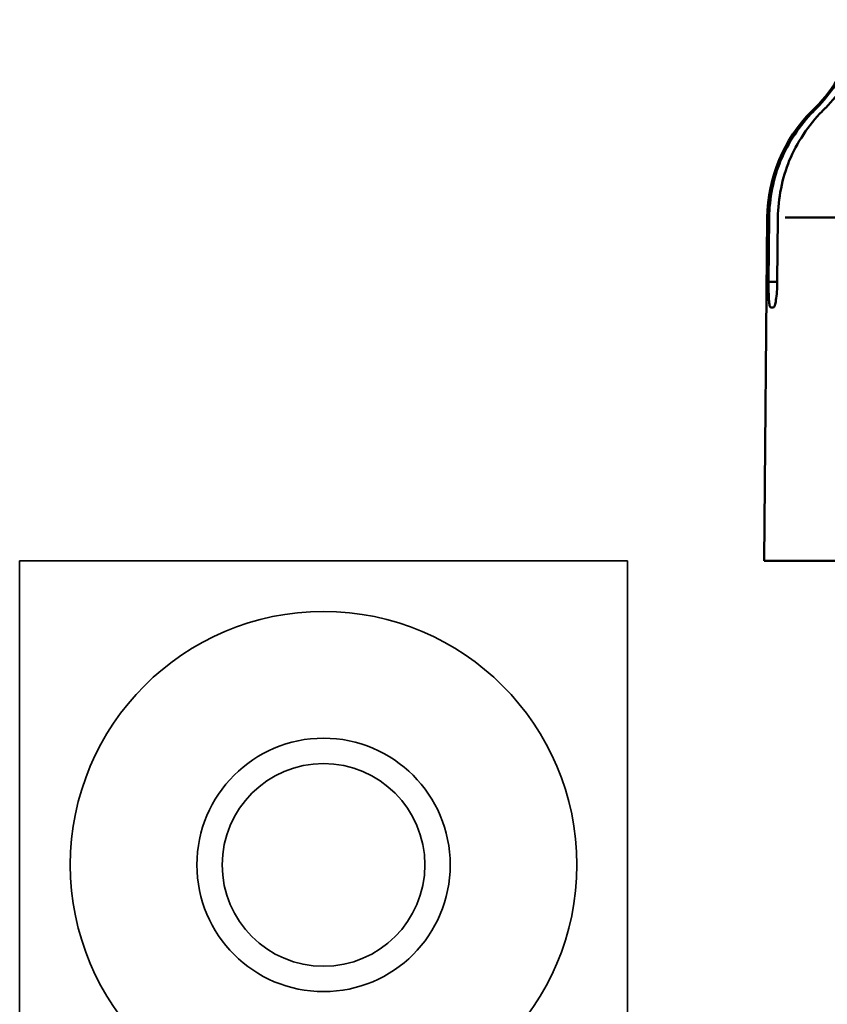
# Model space of a CAD drawing. Extents: x -136 to 7114, y 0 to 1033.
# Drawn here: x 442 to 458, y 440 to 460 of the extents above; entities that cross this region are included whole.
import ezdxf

# ---------------------------------------------------------------- set-up
doc = ezdxf.new("R2010")
doc.units = 0
doc.layers.add('AM_0', color=7, linetype='CONTINUOUS', lineweight=50)

# ---------------------------------------------------------------- blocks, each defined once
blk = doc.blocks.new('sadsada')
at = {"layer": 'AM_0'}
for p, q in [((-15.292, 13.938), (-15.362, 13.868)), ((-15.362, 13.868), (-15.332, 13.868)), ((-15.329, 13.868), (-15.259, 13.938)), ((-15.262, 13.938), (-15.292, 13.938)), ((-15.087, 13.938), (-15.158, 13.868)), ((-16.241, 11.773), (-16.3, 5)), ((-16.207, 11.773), (-16.241, 11.773)), ((-16.214, 10.5), (-16.203, 11.773)), ((-16.031, 11.773), (-16.042, 10.5)), ((-7.828, 11.773), (-15.889, 11.773)), ((-16.051, 10.5), (-16.205, 10.5)), ((-16.176, 10), (-16.119, 10)), ((16.3, 5), (-16.3, 5))]:
    blk.add_line(p, q, dxfattribs=at)
for centre, start, end in [((-17.413, 16.06), 315, 330.2934), ((-13.241, 11.747), 135, 179.5)]:
    blk.add_arc(centre, 3, start, end, dxfattribs=at)
for points, knots in [([(-15.259, 13.938), (-15.259, 13.939), (-15.259, 13.939), (-14.998, 14.201), (-14.753, 14.57), (-14.518, 15.141), (-14.448, 15.411), (-14.412, 15.675)], [0.6667993, 0.6667993, 0.6667993, 0.6667993, 0.6668655, 0.6668655, 0.7779707, 0.7779707, 0.8521134, 0.8521134, 0.8521134, 0.8521134]), ([(-14.424, 14.953), (-14.429, 14.939), (-14.435, 14.926), (-14.581, 14.57), (-14.827, 14.201), (-15.087, 13.939), (-15.087, 13.939), (-15.087, 13.938)], [0.9956267, 0.9956267, 0.9956267, 0.9956267, 1.0000288, 1.0000288, 1.111134, 1.111134, 1.1112001, 1.1112001, 1.1112001, 1.1112001]), ([(-16.203, 11.773), (-16.2, 12.137), (-16.114, 12.56), (-15.835, 13.236), (-15.59, 13.606), (-15.329, 13.867), (-15.329, 13.868), (-15.329, 13.868)], [0.0026073, 0.0026073, 0.0026073, 0.0026073, 0.111029, 0.111029, 0.2221187, 0.2221187, 0.2221959, 0.2221959, 0.2221959, 0.2221959]), ([(-15.158, 13.868), (-15.158, 13.868), (-15.158, 13.867), (-15.418, 13.606), (-15.664, 13.236), (-15.942, 12.56), (-16.028, 12.137), (-16.031, 11.773)], [1.5564462, 1.5564462, 1.5564462, 1.5564462, 1.5565234, 1.5565234, 1.6676132, 1.6676132, 1.7760349, 1.7760349, 1.7760349, 1.7760349]), ([(-16.214, 10.5), (-16.215, 10.437), (-16.214, 10.37), (-16.212, 10.247), (-16.209, 10.191), (-16.203, 10.102), (-16.199, 10.064), (-16.189, 10.013), (-16.183, 10), (-16.176, 10), (-16.176, 10), (-16.176, 10)], [0.15068122, 0.15068122, 0.15068122, 0.15068122, 0.16950464, 0.16950464, 0.18834821, 0.18834821, 0.20719299, 0.20719299, 0.22603777, 0.22603777, 0.22604448, 0.22604448, 0.22604448, 0.22604448]), ([(-16.119, 10), (-16.119, 10), (-16.119, 10), (-16.111, 10), (-16.102, 10.013), (-16.084, 10.064), (-16.075, 10.102), (-16.061, 10.191), (-16.055, 10.247), (-16.046, 10.37), (-16.043, 10.437), (-16.042, 10.5)], [0.07534886, 0.07534886, 0.07534886, 0.07534886, 0.07535557, 0.07535557, 0.09420035, 0.09420035, 0.11304514, 0.11304514, 0.1318887, 0.1318887, 0.15071213, 0.15071213, 0.15071213, 0.15071213])]:
    blk.add_open_spline(points, degree=3, knots=knots, dxfattribs=at)
blk = doc.blocks.new('1002-06-10')
at = {"layer": 'AM_0', "color": 7, "linetype": 'Continuous', "lineweight": 35}
for p, q in [((8, 328), (20, 328)), ((8, 328), (8, 251)), ((20, 251), (20, 328))]:
    blk.add_line(p, q, dxfattribs=at)
for radius in [5, 2.5, 2]:
    blk.add_circle((14, 322), radius, dxfattribs=at)
at = {"layer": 'AM_0'}
blk.add_blockref('sadsada', (39, 323), dxfattribs=at)

msp = doc.modelspace()

# ---------------------------------------------------------------- block references
at = {"layer": 'AM_0'}
msp.add_blockref('1002-06-10', (433.831, 121.123), dxfattribs=at)

doc.saveas('drawing.dxf')
